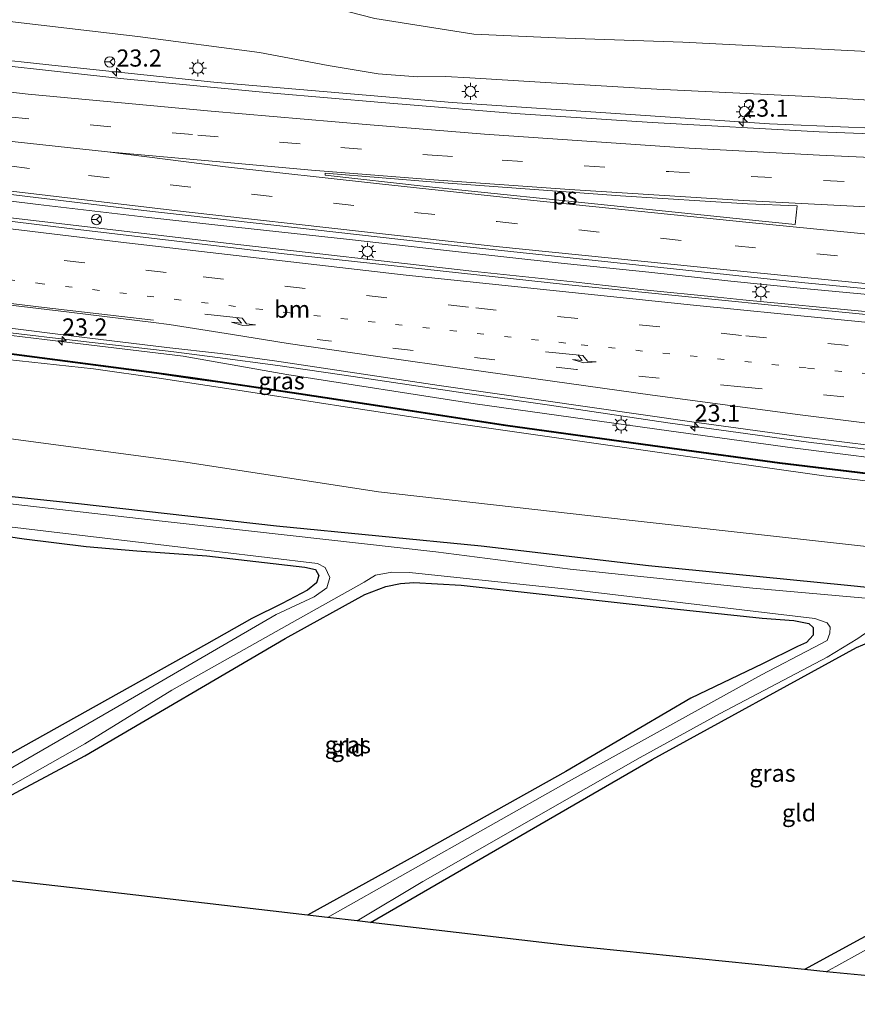
# Model space of a CAD drawing. Units: metres. Extents: x 119990 to 130012, y 474999 to 481251.
# Drawn here: x 123888 to 124010, y 477578 to 477722 of the extents above; entities that cross this region are included whole.
import ezdxf
from ezdxf.enums import TextEntityAlignment as Align

# ---------------------------------------------------------------- set-up
doc = ezdxf.new("R2010")
doc.units = ezdxf.units.M
doc.linetypes.add('VW-1-3_STREEP', pattern=[4, 1, -3])
doc.linetypes.add('VW-3-9_STREEP', pattern=[12, 3, -9])
doc.layers.get('0').update_dxf_attribs({"lineweight": 25})
for name, color, linetype, lineweight in [('B-ME-AM-KILOMETR-S-B1', 7, 'Continuous', 18), ('B-ME-BV-GELEIDECONSTRUCTIE-GELEIDERAIL-L-B1', 213, 'BV-GELEIDERAIL', 18), ('B-ME-GW-INSTEEKWATERGANG-L-B1', 10, 'Continuous', 25), ('B-ME-GW-KRUINLIJN-L-B1', 93, 'Continuous', 18), ('B-ME-GW-TEENLIJN-L-B1', 93, 'Continuous', 18), ('B-ME-IE-GRASLAND-GV-B6', 93, 'Continuous', 18), ('B-ME-IE-GRONDWERKLIJN-GROND_INGERICHT-GV-B6', 253, 'Continuous', 18), ('B-ME-IE-MEUBILAIR_WEGMEUBILAIR-LICHTMAST-S-B1', 8, 'Continuous', 18), ('B-ME-KG-KADASTRAAL-OPNAMEDTMGRENS-L-B1', 10, 'Continuous', 25), ('B-ME-KW-GELUIDSWERING-GV-B6', 8, 'Continuous', 18), ('B-ME-KW-SCHERM-L-B1', 8, 'Continuous', 18), ('B-ME-OG-WATER-GV-B6', 153, 'Continuous', 18), ('B-ME-VH-VERH_SOORT-BITUMEN-GV-B6', 8, 'IE-TERREINAFSCHEIDING-NATUURLIJK-HOUTWAL', 18), ('B-ME-VW-MARKERING-13STREEP-045-L-B1', 255, 'VW-1-3_STREEP', 18), ('B-ME-VW-MARKERING-39STREEP-015-L-B1', 255, 'VW-3-9_STREEP', 18), ('B-ME-VW-MARKERING-PIJLRE750-S-B1', 7, 'Continuous', 18), ('B-ME-VW-MARKERING-STREEP-015-L-B1', 7, 'Continuous', 18), ('B-ME-VW-MARKERING-VLAKMARK-GV-B6', 7, 'Continuous', 18), ('B-ME-VW-MEUBILAIR_WEGMEUBILAIR-RONA-S-B1', 8, 'Continuous', 18)]:
    doc.layers.add(name, color=color, linetype=linetype, lineweight=lineweight)
doc.styles.add('NLCS-ISO', font='NLCS-ISO.TTF')
doc.linetypes.add('BV-GELEIDERAIL', pattern='A,10,-3,[108,NLCS.SHX,S=1,R=0,X=0,Y=0],-3', length=16)
doc.linetypes.add('IE-TERREINAFSCHEIDING-NATUURLIJK-HOUTWAL', pattern='A,7,-1.5,[67,NLCS.SHX,S=0.75,R=45,X=0,Y=0],-1.5,7,-1.5,[70,NLCS.SHX,S=0.75,R=0,X=0,Y=0],-1.5', length=20)

# ---------------------------------------------------------------- blocks, each defined once
blk = doc.blocks.new('wegwijzer')
for q in [(-0.53, -0.53), (0, 0.75), (0.53, -0.53)]:
    blk.add_line((0, 0), q)
blk.add_circle((0, 0), 0.75)
blk = doc.blocks.new('hecto')
for p, q in [((0, 0.625), (-0.625, 0)), ((0, -0.625), (0, 0.625)), ((-0.625, 0), (0.625, 0)), ((0.625, 0), (0, -0.625))]:
    blk.add_line(p, q)
blk = doc.blocks.new('lantaarnpaal')
for p, q in [((-0.75, 0), (-1.25, 0)), ((-0.88, 0.88), (-0.53, 0.53)), ((0, 0.75), (0, 1.25)), ((0.53, 0.53), (0.88, 0.88)), ((0.75, 0), (1.25, 0)), ((-0.53, -0.53), (-0.88, -0.88)), ((0, -0.75), (0, -1.25)), ((0.53, -0.53), (0.88, -0.88))]:
    blk.add_line(p, q)
blk.add_circle((0, 0), 0.75)
blk = doc.blocks.new('pijlr')
for p, q in [((0, 0, 0.1), (5.45, 0, 0.1)), ((5.45, -0.75, 0.1), (4.7, 0, 0.1)), ((6.2, -0.75, 0.1), (5.45, 0, 0.1)), ((4, -0.75, 0.1), (5.45, -0.75, 0.1)), ((5.7, -1.05, 0.1), (4, -0.75, 0.1)), ((7.5, -0.75, 0.1), (5.7, -1.05, 0.1)), ((7.5, -0.75, 0.1), (6.2, -0.75, 0.1))]:
    blk.add_line(p, q)

msp = doc.modelspace()

# ---------------------------------------------------------------- linework, layer by layer
at = {"layer": 'B-ME-BV-GELEIDECONSTRUCTIE-GELEIDERAIL-L-B1'}
for points in [[(124067.36, 477704.02, 2.15), (124056.17, 477704.53, 2.09), (124046.62, 477704.72, 2.11), (124032.97, 477705.13, 2.09), (124009.15, 477706.13, 2.11), (123997.61, 477706.61, 2.1), (123977.33, 477707.96, 2.13), (123951.29, 477709.72, 2.16), (123916.49, 477712.69, 2.18), (123893.79, 477715.06, 2.14), (123882.01, 477716.31, 2.05), (123866.88, 477718.11, 2.26), (123827.21, 477723.14, 2.29), (123775.33, 477729.99, 2.41), (123733.54, 477736.03, 2.55), (123694.13, 477742.07, 2.64), (123658.94, 477747.39, 2.82), (123625.26, 477752.61, 3), (123617.83, 477753.77, 2.93), (123613.17, 477754.26, 2.99), (123607.88, 477754.83, 3), (123603.51, 477755.1, 3.03), (123601.646, 477755.27, 3.04)], [(124064.18, 477676.82, 2.55), (124002.55, 477682.56, 2.54), (123991.96, 477683.66, 2.52), (123980, 477684.97, 2.53), (123967.64, 477686.24, 2.57), (123949.56, 477688.22, 2.58), (123936.3, 477689.73, 2.56), (123919.7, 477691.51, 2.54), (123906.56, 477692.97, 2.57), (123890.85, 477694.83, 2.57), (123869.53, 477697.44, 2.62)], [(124063.886, 477674.31, 2.56), (124039.16, 477676.6, 2.55), (124036.11, 477676.91, 2.46), (124023.7, 477678.01, 2.51), (124012.06, 477679.17, 2.54), (123993.71, 477680.95, 2.53), (123990.02, 477681.31, 2.53), (123979.26, 477682.4, 2.5), (123968.95, 477683.54, 2.5), (123954.15, 477685.11, 2.48), (123918.31, 477689.19, 2.54), (123898.05, 477691.56, 2.57), (123883.9, 477693.22, 2.61)], [(124061.56, 477654.4, 2.13), (124049.03, 477655.53, 2.14), (124037.76, 477656.48, 2.13), (124026.45, 477657.54, 2.14), (124014.48, 477658.82, 2.13), (124003.31, 477660.17, 2.12), (123982.79, 477663, 2.11), (123965.17, 477665.59, 2.17), (123953.16, 477667.33, 2.17), (123936.83, 477669.75, 2.19), (123925.82, 477671.36, 2.23), (123917.05, 477672.53, 2.259), (123910.66, 477673.32, 2.24), (123897.49, 477674.87, 2.259), (123885.1, 477676.33, 2.29)]]:
    msp.add_polyline3d(points, dxfattribs=at)
at = {"layer": 'B-ME-GW-INSTEEKWATERGANG-L-B1'}
for points in [[(124059.159, 477633.884, -3.492), (124038.656, 477636.249, -3.721), (124009.015, 477639.237, -3.721), (123979.948, 477642.096, -3.658), (123955.503, 477644.967, -3.658), (123925.63, 477647.927, -3.673), (123896.719, 477651.16, -3.673), (123873.123, 477653.658, -3.676), (123844.988, 477657.437, -3.67), (123815.527, 477661.489, -3.658), (123798.585, 477664.119, -3.634), (123779.927, 477666.461, -3.562), (123760.698, 477668.778, -3.496), (123746.036, 477671.279, -3.46), (123730.184, 477673.555, -3.451), (123709.154, 477676.658, -3.442), (123694.578, 477678.397, -3.451), (123678.286, 477680.967, -3.451), (123656.811, 477684.26, -3.397), (123631.445, 477688.204, -3.394), (123608.387, 477691.841, -3.538), (123602.31, 477692.721, -3.538)], [(123794.631, 477606.763, -4.213), (123827.88, 477625.335, -4.057), (123848.125, 477635.986, -4.003), (123859.007, 477642.416, -4.003), (123865.376, 477646.615, -3.988), (123867.254, 477647.89, -3.988), (123868.417, 477648.333, -3.988), (123870.187, 477648.379, -3.982), (123874.062, 477648.173, -3.976), (123888.817, 477646.078, -3.973), (123897.881, 477644.942, -3.985), (123905.244, 477644.312, -3.991), (123915.494, 477643.583, -3.976), (123929.781, 477641.913, -3.952), (123931.327, 477641.567, -3.952), (123931.831, 477640.716, -3.952), (123931.474, 477639.616, -3.952), (123930.185, 477638.588, -3.955), (123926.473, 477636.609, -3.973), (123922.018, 477634.424, -3.997), (123915.429, 477630.704, -3.997), (123900.976, 477622.632, -4.069), (123876.665, 477609.053, -4.038), (123858.824, 477599.363, -4.189)], [(123867.524, 477598.367, -4.03), (123897.688, 477614.37, -4.03), (123926.901, 477631.532, -4.024), (123938.556, 477637.954, -4), (123941.599, 477639.098, -3.97), (123943.734, 477639.557, -3.967), (123945.712, 477639.707, -3.967), (123952.612, 477639.306, -3.967), (123983.239, 477635.893, -3.97), (123996.544, 477634.463, -3.913), (124001.144, 477634.123, -3.91), (124003.35, 477633.717, -3.91), (124003.989, 477633.138, -3.91), (124003.969, 477632.017, -3.91), (124003.02, 477630.906, -3.91), (124001.705, 477630.36, -3.913), (123996.608, 477627.825, -3.913), (123986.109, 477622.802, -3.937), (123967.868, 477612.122, -3.991), (123946.148, 477599.958, -3.997), (123930.147, 477591.148, -4.009)], [(123939.369, 477590.079, -4.132), (123980.468, 477613.861, -4.051), (124010.288, 477630.2, -3.976), (124013.088, 477631.364, -3.943), (124014.684, 477631.91, -3.937), (124016.878, 477632.047, -3.931), (124038.77, 477630.067, -3.997), (124058.504, 477628.279, -4.299)], [(124056.572, 477611.754, -4.222), (124023.53, 477594.564, -4.096), (124002.727, 477583.222, -4.114)]]:
    msp.add_polyline3d(points, dxfattribs=at)
at = {"layer": 'B-ME-GW-KRUINLIJN-L-B1'}
for points in [[(123601.603, 477759.293, 2.299), (123622.661, 477757.409, 2.215), (123643.999, 477755.119, 1.96), (123665.287, 477751.857, 1.885), (123693.865, 477747.087, 1.669), (123728.176, 477742.185, 1.612), (123762.461, 477736.976, 1.492), (123797.836, 477732.573, 1.222), (123832.797, 477727.897, 1.159), (123863.846, 477724.218, 1.147), (123905.423, 477719.339, 1.06), (123923.142, 477716.995, 1.144), (123933.196, 477715.131, 1.156), (123940.487, 477713.918, 1.204), (123946.211, 477713.475, 1.231), (123950.32, 477713.488, 1.219), (123953.869, 477713.329, 1.195), (123964.118, 477712.68, 1.303), (123981.185, 477711.679, 1.21), (124003.371, 477710.598, 1.126), (124024.269, 477709.334, 1.075), (124041.905, 477708.478, 1.078), (124067.774, 477707.559, 1.326)], [(123602.099, 477712.31, 2.947), (123615.547, 477710.342, 2.886), (123640.664, 477706.167, 2.853), (123665.312, 477702.547, 2.719), (123690.656, 477698.181, 2.671), (123700.595, 477697.153, 2.672), (123719.732, 477694.308, 2.682), (123733.454, 477692.261, 2.64), (123754.793, 477689.099, 2.547), (123769.785, 477686.973, 2.471), (123784.353, 477684.621, 2.637), (123793.142, 477683.409, 2.473), (123799.31, 477683.112, 2.484), (123805.777, 477682.116, 2.29), (123825.647, 477679.519, 2.4), (123843.377, 477677.439, 2.284), (123861.261, 477675.215, 2.401), (123882.66, 477672.622, 2.334), (123898.916, 477670.848, 2.22), (123908.519, 477669.507, 2.122), (123919.017, 477667.889, 2.28)], [(124060.98, 477649.47, 2.067), (124060.919, 477649.474, 2.066), (124051.432, 477650.694, 2.199), (124031.12, 477652.584, 2.197), (124014.11, 477654.221, 2.203), (124005.536, 477655.27, 2.159), (123971.267, 477660.102, 2.286), (123948.811, 477663.339, 2.406), (123935.651, 477665.292, 2.347), (123924.444, 477667.075, 2.303), (123919.017, 477667.889, 2.28)]]:
    msp.add_polyline3d(points, dxfattribs=at)
at = {"layer": 'B-ME-GW-TEENLIJN-L-B1'}
for points in [[(123601.472, 477771.575, -2.752), (123614.818, 477769.154, -2.746), (123633.428, 477765.876, -2.845), (123667.38, 477760.355, -2.827), (123702.85, 477755.101, -2.959), (123730.671, 477751.047, -3.007), (123767.081, 477745.671, -2.989), (123803.406, 477741.016, -2.983), (123842.495, 477735.626, -2.917), (123881.188, 477731.266, -2.879), (123912.174, 477727.794, -3.05), (123921.843, 477726.31, -3.05), (123930.104, 477724.479, -2.8), (123940.012, 477721.99, -2.786), (123954.47, 477719.678, -2.749), (123966.404, 477719.134, -2.746), (123984.965, 477718.536, -2.749), (124013.869, 477717.047, -2.851), (124041.343, 477716.24, -2.959), (124068.792, 477716.266, -2.898)], [(124059.959, 477640.728, -3.183), (124037.583, 477641.667, -3.202), (124011.752, 477644.943, -3.301), (123977.099, 477648.773, -3.676), (123940.542, 477652.899, -3.568), (123912.394, 477657.223, -3.478), (123869.704, 477662.931, -3.481), (123825.033, 477668.293, -3.277), (123781.642, 477673.787, -3.292), (123741.718, 477678.962, -3.337), (123705.771, 477684.188, -3.313), (123669.911, 477689.416, -3.259), (123625.692, 477695.712, -3.022), (123602.241, 477699.19, -3.193)], [(124059.309, 477652.378, 1.555), (124058.589, 477653.346, 1.451), (124057.176, 477653.746, 1.552), (124049.793, 477654.119, 1.477), (124038.359, 477655.089, 1.487), (124020.286, 477656.889, 1.559), (124000.956, 477659.316, 1.546), (123982.909, 477661.829, 1.573), (123954.657, 477665.775, 1.278), (123927.136, 477670.022, 1.443), (123912.011, 477672.708, 1.633), (123891.796, 477675.127, 1.737), (123845.185, 477680.802, 1.77), (123794.027, 477687.477, 1.952), (123792.795, 477687.055, 1.956), (123791.485, 477685.388, 2)]]:
    msp.add_polyline3d(points, dxfattribs=at)
at = {"layer": 'B-ME-IE-GRASLAND-GV-B6'}
for points in [[(124070.393, 477729.964, -3.47), (124068.792, 477716.266, -2.898), (124041.343, 477716.24, -2.959), (124013.869, 477717.047, -2.851), (123984.965, 477718.536, -2.749), (123966.404, 477719.134, -2.746), (123954.47, 477719.678, -2.749), (123940.012, 477721.99, -2.786), (123930.104, 477724.479, -2.8), (123921.843, 477726.31, -3.05), (123912.174, 477727.794, -3.05), (123881.188, 477731.266, -2.879)], [(123881.188, 477731.266, -2.879), (123912.174, 477727.794, -3.05), (123921.843, 477726.31, -3.05), (123930.104, 477724.479, -2.8), (123940.012, 477721.99, -2.786), (123954.47, 477719.678, -2.749), (123966.404, 477719.134, -2.746), (123984.965, 477718.536, -2.749), (124013.869, 477717.047, -2.851), (124041.343, 477716.24, -2.959), (124068.792, 477716.266, -2.898)], [(123863.846, 477724.218, 1.147), (123905.423, 477719.339, 1.06), (123923.142, 477716.995, 1.144), (123933.196, 477715.131, 1.156), (123940.487, 477713.918, 1.204), (123946.211, 477713.475, 1.231), (123950.32, 477713.488, 1.219), (123953.869, 477713.329, 1.195), (123964.118, 477712.68, 1.303), (123981.185, 477711.679, 1.21), (124003.371, 477710.598, 1.126), (124024.269, 477709.334, 1.075), (124041.905, 477708.478, 1.078), (124067.774, 477707.559, 1.326)], [(124068.792, 477716.266, -2.898), (124067.774, 477707.559, 1.326), (124041.905, 477708.478, 1.078), (124024.269, 477709.334, 1.075), (124003.371, 477710.598, 1.126), (123981.185, 477711.679, 1.21), (123964.118, 477712.68, 1.303), (123953.869, 477713.329, 1.195), (123950.32, 477713.488, 1.219), (123946.211, 477713.475, 1.231), (123940.487, 477713.918, 1.204), (123933.196, 477715.131, 1.156), (123923.142, 477716.995, 1.144), (123905.423, 477719.339, 1.06), (123863.846, 477724.218, 1.147)], [(124067.774, 477707.559, 1.326), (124067.26, 477703.162, 1.478), (124065.026, 477703.272, 1.466), (124060.03, 477703.454, 1.431), (124055.035, 477703.699, 1.396), (124050.039, 477703.872, 1.4), (124045.037, 477703.942, 1.393), (124040.042, 477704.142, 1.372), (124035.044, 477704.296, 1.341), (124031.201, 477704.433, 1.33), (124004.872, 477705.441, 1.34), (123980.461, 477706.792, 1.377), (123960.466, 477708.126, 1.382), (123941.003, 477709.714, 1.436), (123925.135, 477711.097, 1.434), (123903.339, 477713.161, 1.49), (123875.145, 477716.29, 1.504)], [(123866.616, 477698.747, 2.001), (123906.297, 477693.955, 1.926), (123950.281, 477689.002, 1.896), (124002.26, 477683.477, 1.828), (124064.259, 477677.498, 1.85)], [(124064.259, 477677.498, 1.85), (124063.831, 477673.836, 1.886), (124040.011, 477676.01, 1.864), (124002.761, 477679.655, 1.887), (123967.838, 477683.156, 1.836), (123926.774, 477687.661, 1.856), (123895.033, 477691.375, 1.876), (123853.69, 477696.463, 1.973)], [(124061.641, 477655.079, 1.451), (124061.302, 477652.201, 1.536), (124059.309, 477652.378, 1.555), (124058.589, 477653.346, 1.451), (124057.176, 477653.746, 1.552), (124049.793, 477654.119, 1.477), (124038.359, 477655.089, 1.487), (124020.286, 477656.889, 1.559), (124000.956, 477659.316, 1.546), (123982.909, 477661.829, 1.573), (123954.657, 477665.775, 1.278), (123927.136, 477670.022, 1.443), (123912.011, 477672.708, 1.633), (123891.796, 477675.127, 1.737), (123845.185, 477680.802, 1.77)], [(123845.185, 477680.802, 1.77), (123891.796, 477675.127, 1.737), (123912.011, 477672.708, 1.633), (123927.136, 477670.022, 1.443), (123954.657, 477665.775, 1.278), (123982.909, 477661.829, 1.573), (124000.956, 477659.316, 1.546), (124020.286, 477656.889, 1.559), (124038.359, 477655.089, 1.487), (124049.793, 477654.119, 1.477), (124057.176, 477653.746, 1.552), (124058.589, 477653.346, 1.451), (124059.309, 477652.378, 1.555)], [(123870.415, 477678.822, 1.645), (123897.987, 477675.377, 1.58), (123909.629, 477673.973, 1.556), (123917.445, 477673.09, 1.544), (123925.36, 477672.016, 1.545), (123949.39, 477668.445, 1.499), (123986.29, 477663.146, 1.526), (124002.273, 477660.937, 1.484), (124013.263, 477659.552, 1.488), (124028.013, 477658.016, 1.47), (124061.641, 477655.079, 1.451)], [(123883.189, 477673.432, 2.336), (123908.149, 477670.174, 2.29), (123913.404, 477669.421, 2.344), (123917.416, 477668.848, 2.31), (123928.878, 477667.171, 2.414), (123941.023, 477665.327, 2.374), (123959.061, 477662.544, 2.32), (123983.364, 477659.169, 2.36), (123999.071, 477657.068, 2.32), (124014.459, 477655.2, 2.32), (124026.917, 477653.912, 2.306), (124046.616, 477651.974, 2.293), (124061.112, 477650.602, 2.306)], [(124059.309, 477652.378, 1.555), (124057.587, 477652.527, 2.053), (124057.578, 477652.427, 2.053), (124061.288, 477652.097, 2.071), (124061.133, 477650.75, 2.32), (124046.637, 477652.122, 2.347), (124026.939, 477654.06, 2.32), (124014.481, 477655.348, 2.387), (123999.092, 477657.216, 2.387), (123983.385, 477659.318, 2.387), (123959.082, 477662.692, 2.36), (123941.045, 477665.475, 2.455), (123928.899, 477667.32, 2.428), (123917.437, 477668.996, 2.351), (123913.426, 477669.57, 2.366), (123908.169, 477670.323, 2.338), (123883.207, 477673.581, 2.336)], [(124061.112, 477650.602, 2.306), (124060.98, 477649.47, 2.067), (124060.919, 477649.474, 2.066), (124051.432, 477650.694, 2.199), (124031.12, 477652.584, 2.197), (124014.11, 477654.221, 2.203), (124005.536, 477655.27, 2.159), (123971.267, 477660.102, 2.286), (123948.811, 477663.339, 2.406), (123935.651, 477665.292, 2.347), (123924.444, 477667.075, 2.303), (123919.017, 477667.889, 2.28), (123908.519, 477669.507, 2.122), (123898.916, 477670.848, 2.22), (123882.66, 477672.622, 2.334)], [(123882.66, 477672.622, 2.334), (123898.916, 477670.848, 2.22), (123908.519, 477669.507, 2.122), (123919.017, 477667.889, 2.28)], [(123919.017, 477667.889, 2.28), (123924.444, 477667.075, 2.303), (123935.651, 477665.292, 2.347), (123948.811, 477663.339, 2.406), (123971.267, 477660.102, 2.286), (124005.536, 477655.27, 2.159), (124014.11, 477654.221, 2.203), (124031.12, 477652.584, 2.197), (124051.432, 477650.694, 2.199), (124060.919, 477649.474, 2.066), (124060.98, 477649.47, 2.067), (124059.959, 477640.728, -3.183), (124037.583, 477641.667, -3.202), (124011.752, 477644.943, -3.301), (123977.099, 477648.773, -3.676), (123940.542, 477652.899, -3.568), (123912.394, 477657.223, -3.478), (123869.704, 477662.931, -3.481)], [(123869.704, 477662.931, -3.481), (123912.394, 477657.223, -3.478), (123940.542, 477652.899, -3.568), (123977.099, 477648.773, -3.676), (124011.752, 477644.943, -3.301), (124037.583, 477641.667, -3.202), (124059.959, 477640.728, -3.183), (124059.159, 477633.884, -3.492), (124038.656, 477636.249, -3.721), (124009.015, 477639.237, -3.721), (123979.948, 477642.096, -3.658), (123955.503, 477644.967, -3.658), (123925.63, 477647.927, -3.673), (123896.719, 477651.16, -3.673), (123873.123, 477653.658, -3.676)], [(124059.159, 477633.884, -3.492), (124059.067, 477633.103, -4.56), (124035.76, 477635.241, -4.56), (123995.16, 477638.857, -4.56), (123968.489, 477641.641, -4.56), (123948.919, 477644.17, -4.56), (123905.505, 477649.018, -4.56), (123861.616, 477654.049, -4.56)], [(123873.123, 477653.658, -3.676), (123896.719, 477651.16, -3.673), (123925.63, 477647.927, -3.673), (123955.503, 477644.967, -3.658), (123979.948, 477642.096, -3.658), (124009.015, 477639.237, -3.721), (124038.656, 477636.249, -3.721), (124059.159, 477633.884, -3.492)], [(123876.665, 477609.053, -4.038), (123900.976, 477622.632, -4.069), (123915.429, 477630.704, -3.997), (123922.018, 477634.424, -3.997), (123926.473, 477636.609, -3.973), (123930.185, 477638.588, -3.955), (123931.474, 477639.616, -3.952), (123931.831, 477640.716, -3.952), (123931.327, 477641.567, -3.952), (123929.781, 477641.913, -3.952), (123915.494, 477643.583, -3.976), (123905.244, 477644.312, -3.991), (123897.881, 477644.942, -3.985), (123888.817, 477646.078, -3.973), (123874.062, 477648.173, -3.976)], [(123883.746, 477648.125, -4.56), (123909.567, 477645.102, -4.56), (123931.635, 477642.459, -4.56), (123932.739, 477641.878, -4.56), (123933.439, 477640.428, -4.56), (123932.986, 477638.922, -4.56), (123931.134, 477637.599, -4.56), (123925.589, 477635.039, -4.56), (123903.419, 477622.149, -4.56), (123882.75, 477610.205, -4.56)], [(123876.239, 477604.021, -4.56), (123897.687, 477616.158, -4.56), (123910.351, 477623.971, -4.56), (123927.946, 477633.841, -4.56), (123938.433, 477639.745, -4.56), (123940.071, 477640.765, -4.56), (123942.481, 477641.213, -4.56), (123945.063, 477641.141, -4.56), (123968.553, 477638.641, -4.56), (124004.206, 477634.443, -4.56), (124006.006, 477633.814, -4.56), (124006.47, 477633.179, -4.56), (124006.393, 477632.282, -4.56), (124006.006, 477631.23, -4.56), (124004.072, 477630.178, -4.56), (123996.445, 477626.218, -4.56), (123968.244, 477610.627, -4.56), (123933.105, 477590.805, -4.628)], [(123933.105, 477590.805, -4.628), (123930.147, 477591.148, -4.009), (123946.148, 477599.958, -3.997), (123967.868, 477612.122, -3.991), (123986.109, 477622.802, -3.937), (123996.608, 477627.825, -3.913), (124001.705, 477630.36, -3.913), (124003.02, 477630.906, -3.91), (124003.969, 477632.017, -3.91), (124003.989, 477633.138, -3.91), (124003.35, 477633.717, -3.91), (124001.144, 477634.123, -3.91), (123996.544, 477634.463, -3.913), (123983.239, 477635.893, -3.97), (123952.612, 477639.306, -3.967), (123945.712, 477639.707, -3.967), (123943.734, 477639.557, -3.967), (123941.599, 477639.098, -3.97), (123938.556, 477637.954, -4), (123926.901, 477631.532, -4.024), (123897.688, 477614.37, -4.03), (123867.524, 477598.367, -4.03)], [(124058.655, 477629.572, -4.56), (124058.504, 477628.279, -4.299), (124038.77, 477630.067, -3.997), (124016.878, 477632.047, -3.931), (124014.684, 477631.91, -3.937), (124013.088, 477631.364, -3.943), (124010.288, 477630.2, -3.976), (123980.468, 477613.861, -4.051), (123939.369, 477590.079, -4.132), (123937.436, 477590.303, -4.602), (123947.025, 477596.038, -4.56), (123978.745, 477614.146, -4.56), (123990.428, 477620.581, -4.56), (124006.035, 477628.803, -4.56), (124010.492, 477631.531, -4.56), (124012.093, 477632.609, -4.56), (124013.219, 477633.297, -4.56), (124014.495, 477633.565, -4.56), (124016.496, 477633.651, -4.56), (124022.462, 477633.039, -4.56), (124043.123, 477631.235, -4.56), (124058.655, 477629.572, -4.56)], [(124056.428, 477610.527, -4.56), (124035.601, 477599.302, -4.56), (124005.878, 477582.901, -4.639), (124002.727, 477583.222, -4.114), (124023.53, 477594.564, -4.096), (124056.572, 477611.754, -4.222), (124056.428, 477610.527, -4.56)]]:
    msp.add_polyline3d(points, dxfattribs=at)
at = {"layer": 'B-ME-IE-GRONDWERKLIJN-GROND_INGERICHT-GV-B6'}
for points in [[(123874.062, 477648.173, -3.976), (123888.817, 477646.078, -3.973), (123897.881, 477644.942, -3.985), (123905.244, 477644.312, -3.991), (123915.494, 477643.583, -3.976), (123929.781, 477641.913, -3.952), (123931.327, 477641.567, -3.952), (123931.831, 477640.716, -3.952), (123931.474, 477639.616, -3.952), (123930.185, 477638.588, -3.955), (123926.473, 477636.609, -3.973), (123922.018, 477634.424, -3.997), (123915.429, 477630.704, -3.997), (123900.976, 477622.632, -4.069), (123876.665, 477609.053, -4.038)], [(123930.147, 477591.148, -4.009), (123898.015, 477594.874, -4.261), (123867.524, 477598.367, -4.03), (123897.688, 477614.37, -4.03), (123926.901, 477631.532, -4.024), (123938.556, 477637.954, -4), (123941.599, 477639.098, -3.97), (123943.734, 477639.557, -3.967), (123945.712, 477639.707, -3.967), (123952.612, 477639.306, -3.967), (123983.239, 477635.893, -3.97), (123996.544, 477634.463, -3.913), (124001.144, 477634.123, -3.91), (124003.35, 477633.717, -3.91), (124003.989, 477633.138, -3.91), (124003.969, 477632.017, -3.91), (124003.02, 477630.906, -3.91), (124001.705, 477630.36, -3.913), (123996.608, 477627.825, -3.913), (123986.109, 477622.802, -3.937), (123967.868, 477612.122, -3.991), (123946.148, 477599.958, -3.997), (123930.147, 477591.148, -4.009)], [(124058.504, 477628.279, -4.299), (124056.572, 477611.754, -4.222), (124023.53, 477594.564, -4.096), (124002.727, 477583.222, -4.114), (123968.131, 477586.744, -4.103), (123939.369, 477590.079, -4.132), (123980.468, 477613.861, -4.051), (124010.288, 477630.2, -3.976), (124013.088, 477631.364, -3.943), (124014.684, 477631.91, -3.937), (124016.878, 477632.047, -3.931), (124038.77, 477630.067, -3.997), (124058.504, 477628.279, -4.299)]]:
    msp.add_polyline3d(points, dxfattribs=at)
at = {"layer": 'B-ME-KG-KADASTRAAL-OPNAMEDTMGRENS-L-B1'}
msp.add_polyline3d([(124052.642, 477578.14, -4.128), (124014.234, 477582.05, -4.219), (124013.016, 477582.174, -4.608), (124005.878, 477582.901, -4.639), (124002.727, 477583.222, -4.114), (123968.131, 477586.744, -4.103), (123939.369, 477590.079, -4.132), (123937.436, 477590.303, -4.602), (123933.105, 477590.805, -4.628), (123930.147, 477591.148, -4.009), (123898.015, 477594.874, -4.261), (123867.524, 477598.367, -4.03), (123865.64, 477598.583, -4.579), (123861.374, 477599.071, -4.537), (123858.824, 477599.363, -4.189), (123824.579, 477603.285, -4.134), (123794.631, 477606.763, -4.213), (123792.993, 477606.953, -4.549), (123787.87, 477607.548, -4.495), (123786.05, 477607.759, -4.355), (123739.218, 477613.197, -4.172), (123644.685, 477627.107, -4.083), (123603.013, 477627.016, -4.298)], dxfattribs=at)
at = {"layer": 'B-ME-KW-GELUIDSWERING-GV-B6'}
for points in [[(124014.459, 477655.2, 2.32), (123999.071, 477657.068, 2.32), (123983.364, 477659.169, 2.36), (123959.061, 477662.544, 2.32), (123941.023, 477665.327, 2.374), (123928.878, 477667.171, 2.414), (123917.416, 477668.848, 2.31), (123913.404, 477669.421, 2.344), (123908.149, 477670.174, 2.29), (123883.189, 477673.432, 2.336)], [(123883.207, 477673.581, 2.336), (123908.169, 477670.323, 2.338), (123913.426, 477669.57, 2.366), (123917.437, 477668.996, 2.351), (123928.899, 477667.32, 2.428), (123941.045, 477665.475, 2.455), (123959.082, 477662.692, 2.36), (123983.385, 477659.318, 2.387), (123999.092, 477657.216, 2.387), (124014.481, 477655.348, 2.387)]]:
    msp.add_polyline3d(points, dxfattribs=at)
at = {"layer": 'B-ME-KW-SCHERM-L-B1'}
msp.add_polyline3d([(124061.123, 477650.68, 3.103), (124046.611, 477652.045, 3.112), (124026.925, 477653.978, 3.087), (124014.449, 477655.27, 3.12), (123999.058, 477657.139, 3.14), (123983.356, 477659.245, 3.052), (123959.048, 477662.614, 3.138), (123941.016, 477665.402, 3.123), (123928.884, 477667.243, 3.134), (123917.423, 477668.925, 3.111), (123913.385, 477669.503, 3.136), (123908.143, 477670.254, 3.155), (123883.183, 477673.506, 3.213), (123839.444, 477678.78, 3.244), (123816.127, 477681.659, 3.32), (123794.681, 477684.568, 3.375), (123783.324, 477686.16, 3.412), (123741.332, 477692.253, 3.474), (123695.407, 477698.929, 3.638), (123652.098, 477705.571, 3.797), (123611.919, 477712.029, 3.982), (123602.087, 477713.626, 3.986)], dxfattribs=at)
at = {"layer": 'B-ME-OG-WATER-GV-B6'}
for points in [[(123861.616, 477654.049, -4.56), (123905.505, 477649.018, -4.56), (123948.919, 477644.17, -4.56), (123968.489, 477641.641, -4.56), (123995.16, 477638.857, -4.56), (124035.76, 477635.241, -4.56), (124059.067, 477633.103, -4.56)], [(123882.75, 477610.205, -4.56), (123903.419, 477622.149, -4.56), (123925.589, 477635.039, -4.56), (123931.134, 477637.599, -4.56), (123932.986, 477638.922, -4.56), (123933.439, 477640.428, -4.56), (123932.739, 477641.878, -4.56), (123931.635, 477642.459, -4.56), (123909.567, 477645.102, -4.56), (123883.746, 477648.125, -4.56)], [(124010.492, 477631.531, -4.56), (124006.035, 477628.803, -4.56), (123990.428, 477620.581, -4.56), (123978.745, 477614.146, -4.56), (123947.025, 477596.038, -4.56), (123937.436, 477590.303, -4.602), (123933.105, 477590.805, -4.628), (123968.244, 477610.627, -4.56), (123996.445, 477626.218, -4.56), (124004.072, 477630.178, -4.56), (124006.006, 477631.23, -4.56), (124006.393, 477632.282, -4.56), (124006.47, 477633.179, -4.56), (124006.006, 477633.814, -4.56), (124004.206, 477634.443, -4.56), (123968.553, 477638.641, -4.56), (123945.063, 477641.141, -4.56), (123942.481, 477641.213, -4.56), (123940.071, 477640.765, -4.56), (123938.433, 477639.745, -4.56), (123927.946, 477633.841, -4.56), (123910.351, 477623.971, -4.56), (123897.687, 477616.158, -4.56), (123876.239, 477604.021, -4.56)], [(124056.007, 477606.926, -4.56), (124034.147, 477594.109, -4.56), (124013.016, 477582.174, -4.608), (124005.878, 477582.901, -4.639), (124035.601, 477599.302, -4.56), (124056.428, 477610.527, -4.56), (124056.007, 477606.926, -4.56)]]:
    msp.add_polyline3d(points, dxfattribs=at)
at = {"layer": 'B-ME-VH-VERH_SOORT-BITUMEN-GV-B6'}
for points in [[(123875.145, 477716.29, 1.504), (123903.339, 477713.161, 1.49), (123925.135, 477711.097, 1.434), (123941.003, 477709.714, 1.436), (123960.466, 477708.126, 1.382), (123980.461, 477706.792, 1.377), (124004.872, 477705.441, 1.34)], [(124004.872, 477705.441, 1.34), (124031.201, 477704.433, 1.33)], [(124064.259, 477677.498, 1.85), (124002.26, 477683.477, 1.828), (123950.281, 477689.002, 1.896), (123906.297, 477693.955, 1.926), (123866.616, 477698.747, 2.001)], [(123853.69, 477696.463, 1.973), (123895.033, 477691.375, 1.876), (123926.774, 477687.661, 1.856), (123967.838, 477683.156, 1.836), (124002.761, 477679.655, 1.887), (124040.011, 477676.01, 1.864), (124063.831, 477673.836, 1.886)], [(124063.831, 477673.836, 1.886), (124063.71, 477672.802, 1.842), (124063.287, 477669.191, 1.773), (124062.849, 477665.439, 1.716), (124062.407, 477661.658, 1.632), (124061.989, 477658.086, 1.578), (124061.641, 477655.079, 1.451), (124028.013, 477658.016, 1.47), (124013.263, 477659.552, 1.488), (124002.273, 477660.937, 1.484), (123986.29, 477663.146, 1.526), (123949.39, 477668.445, 1.499), (123925.36, 477672.016, 1.545), (123917.445, 477673.09, 1.544), (123909.629, 477673.973, 1.556), (123897.987, 477675.377, 1.58), (123870.415, 477678.822, 1.645)]]:
    msp.add_polyline3d(points, dxfattribs=at)
at = {"layer": 'B-ME-VW-MARKERING-13STREEP-045-L-B1'}
msp.add_polyline3d([(124062.849, 477665.439, 1.716), (124036.029, 477667.839, 1.699), (124002.943, 477670.99, 1.678), (123967.858, 477674.618, 1.684), (123927.601, 477679.031, 1.694), (123891.44, 477683.274, 1.736), (123850.223, 477688.243, 1.822), (123821.598, 477692.095, 1.908), (123793.24, 477695.788, 1.967)], dxfattribs=at)
at = {"layer": 'B-ME-VW-MARKERING-39STREEP-015-L-B1'}
for points in [[(124063.287, 477669.191, 1.773), (124021.047, 477673.122, 1.784), (123993.525, 477675.73, 1.734), (123953.685, 477679.855, 1.769), (123909.557, 477684.921, 1.801), (123883.067, 477688.062, 1.833), (123847.344, 477692.307, 1.908), (123799.608, 477698.632, 1.972), (123772.291, 477702.262, 2.126), (123733.299, 477707.823, 2.25), (123700.017, 477712.641, 2.293), (123653.215, 477719.752, 2.5), (123629.506, 477723.445, 2.63), (123601.937, 477727.871, 2.69)], [(123836.707, 477713.641, 1.835), (123865.052, 477710.11, 1.751), (123886.511, 477707.627, 1.711), (123914.147, 477704.952, 1.647), (123935.054, 477703.169, 1.63), (123948.352, 477702.039, 1.584), (123958.583, 477701.317, 1.592), (123982.928, 477699.64, 1.579), (124005.512, 477698.324, 1.534), (124030.548, 477697.337, 1.534), (124030.975, 477697.314, 1.523)], [(123850.603, 477704.862, 1.97), (123874.715, 477701.869, 1.926), (123898.218, 477699.077, 1.849), (123922.017, 477696.338, 1.802), (123945.766, 477693.688, 1.837), (123957.83, 477692.339, 1.784), (123992.581, 477688.794, 1.796), (124016.926, 477686.417, 1.803), (124037.968, 477684.404, 1.805), (124053.001, 477682.992, 1.795), (124064.071, 477681.998, 1.805)], [(124062.407, 477661.658, 1.631), (124042.599, 477663.472, 1.64), (124008.468, 477666.783, 1.614), (123993.44, 477668.227, 1.635), (123969.455, 477670.774, 1.611), (123931.568, 477675.146, 1.604)]]:
    msp.add_polyline3d(points, dxfattribs=at)
at = {"layer": 'B-ME-VW-MARKERING-STREEP-015-L-B1'}
for points in [[(124063.71, 477672.802, 1.842), (124025.754, 477676.241, 1.84), (123986.52, 477680.135, 1.822), (123944.576, 477684.541, 1.854), (123902.913, 477689.357, 1.859), (123860.967, 477694.378, 1.922), (123810.624, 477700.776, 2.017), (123768.96, 477706.404, 2.22), (123729.673, 477711.975, 2.298), (123682.506, 477718.954, 2.51), (123637.512, 477725.858, 2.67), (123601.898, 477731.57, 2.807)], [(123907.668, 477677.969, 1.65), (123891.748, 477679.816, 1.703), (123871.987, 477682.214, 1.71), (123842.272, 477685.812, 1.789), (123804.108, 477690.864, 1.837), (123762.527, 477696.425, 1.979), (123727.972, 477701.434, 2.102), (123694.011, 477706.358, 2.178), (123669.538, 477710.052, 2.257), (123651.22, 477712.853, 2.324), (123620.414, 477717.723, 2.44), (123602.014, 477720.711, 2.5)], [(123839.6, 477716.874, 1.77), (123869.552, 477713.23, 1.699), (123889.376, 477710.938, 1.649), (123916.121, 477708.433, 1.581), (123938.747, 477706.502, 1.524), (123955.993, 477705.117, 1.505), (123985.879, 477703.079, 1.496), (124004.897, 477702.018, 1.488), (124020.996, 477701.285, 1.423), (124031.133, 477700.886, 1.431)], [(123814.015, 477706.056, 2.109), (123876.986, 477697.964, 1.99), (123912.009, 477693.824, 1.91), (123938.934, 477690.789, 1.9), (123957.722, 477688.704, 1.875), (123990.904, 477685.356, 1.869), (124017.521, 477682.724, 1.877), (124033.798, 477681.161, 1.831), (124061.354, 477678.62, 1.858)], [(123900.982, 477702.496, 1.753), (123876.19, 477705.212, 1.793), (123871.52, 477705.785, 1.831)], [(124030.814, 477693.667, 1.595), (124018.353, 477694.17, 1.59), (123993.833, 477695.404, 1.638), (123968.405, 477697.02, 1.65), (123948.59, 477698.443, 1.657), (123930.771, 477699.867, 1.71), (123917.92, 477700.989, 1.719), (123900.982, 477702.496, 1.753)], [(123900.982, 477702.496, 1.753), (123918.175, 477700.352, 1.741), (123940.259, 477697.92, 1.684), (123962.744, 477695.473, 1.731), (123994.628, 477692.194, 1.726), (124019.845, 477689.752, 1.694), (124034.867, 477688.386, 1.694), (124048.045, 477687.109, 1.703), (124065.098, 477685.577, 1.706)], [(123858.297, 477683.551, 1.733), (123895.378, 477679.115, 1.686), (123907.689, 477677.608, 1.658)], [(124061.989, 477658.086, 1.578), (124041.92, 477659.949, 1.541), (124027.359, 477661.222, 1.543), (124017.383, 477662.241, 1.536), (124002.1, 477664.151, 1.581), (123980.535, 477667.038, 1.575), (123953.748, 477670.774, 1.585), (123940.1, 477672.684, 1.643), (123927.344, 477674.573, 1.598), (123919.214, 477675.878, 1.649), (123909.96, 477677.322, 1.655), (123907.689, 477677.608, 1.658)]]:
    msp.add_polyline3d(points, dxfattribs=at)
at = {"layer": 'B-ME-VW-MARKERING-VLAKMARK-GV-B6'}
msp.add_polyline3d([(123975.876, 477696.106, 1.67), (123994.412, 477694.941, 1.664), (124001.665, 477694.642, 1.651), (124001.368, 477691.919, 1.745), (123994.151, 477692.668, 1.727), (123975.877, 477694.524, 1.694), (123947.497, 477697.486, 1.718), (123932.767, 477699.11, 1.716), (123932.756, 477699.396, 1.702), (123949.365, 477698.038, 1.694), (123975.876, 477696.106, 1.67)], dxfattribs=at)

# ---------------------------------------------------------------- block references
at = {"layer": 'B-ME-AM-KILOMETR-S-B1', "rotation": 90}
for p in [(123902.272, 477714.174, 2.155), (123993.774, 477706.865, 2.106), (123894.335, 477674.936, 2.157), (123986.684, 477662.368, 2.087)]:
    msp.add_blockref('hecto', p, dxfattribs=at)
at = {"layer": 'B-ME-IE-MEUBILAIR_WEGMEUBILAIR-LICHTMAST-S-B1', "rotation": 90}
for p in [(123914.168, 477714.742, 1.341), (123953.945, 477711.346, 1.275), (123993.976, 477708.375, 1.28), (123938.912, 477687.998, 1.978), (123996.348, 477682.098, 1.835), (123975.947, 477662.655, 1.982)]:
    msp.add_blockref('lantaarnpaal', p, dxfattribs=at)
at = {"layer": 'B-ME-VW-MARKERING-PIJLRE750-S-B1'}
for p, rotation in [((123915.191, 477678.814, 1.677), 354.0000000000001), ((123964.928, 477673.316, 1.648), 354.7)]:
    msp.add_blockref('pijlr', p, dxfattribs=dict(at, rotation=rotation))
at = {"layer": 'B-ME-VW-MEUBILAIR_WEGMEUBILAIR-RONA-S-B1', "rotation": 90}
for p in [(123901.305, 477715.634, 1.481), (123899.37, 477692.64, 1.87)]:
    msp.add_blockref('wegwijzer', p, dxfattribs=at)

# ---------------------------------------------------------------- texts
at = {"layer": 'B-ME-AM-KILOMETR-S-B1', "ltscale": 0.2, "style": 'NLCS-ISO'}
for s, p in [('23.2', (123902.272, 477714.174, 2.155)), ('23.1', (123993.774, 477706.865, 2.106)), ('23.2', (123894.335, 477674.936, 2.157)), ('23.1', (123986.684, 477662.368, 2.087))]:
    msp.add_text(s, height=2.5, dxfattribs=at).set_placement(p, align=Align.BOTTOM_LEFT)
at = {"layer": 'B-ME-IE-GRASLAND-GV-B6', "ltscale": 0.2, "style": 'NLCS-ISO'}
for p in [(123926.3865, 477669.1135), (123936.055, 477616.009), (123998.0455, 477611.865)]:
    msp.add_text('gras', height=2.5, dxfattribs=at).set_placement(p, align=Align.MIDDLE_CENTER)
at = {"layer": 'B-ME-IE-GRONDWERKLIJN-GROND_INGERICHT-GV-B6', "ltscale": 0.2, "style": 'NLCS-ISO'}
for p in [(123936.09132, 477615.55253), (124001.92539, 477606.07771)]:
    msp.add_text('gld', height=2.5, dxfattribs=at).set_placement(p, align=Align.MIDDLE_CENTER)
at = {"layer": 'B-ME-VW-MARKERING-13STREEP-045-L-B1', "ltscale": 0.2, "style": 'NLCS-ISO'}
msp.add_text('bm', height=2.5, dxfattribs=at).set_placement((123927.92601, 477679.55561), align=Align.MIDDLE_CENTER)
at = {"layer": 'B-ME-VW-MARKERING-VLAKMARK-GV-B6', "ltscale": 0.2, "style": 'NLCS-ISO'}
msp.add_text('ps', height=2.5, dxfattribs=at).set_placement((123967.72767, 477696.09058), align=Align.MIDDLE_CENTER)

doc.saveas('drawing.dxf')
